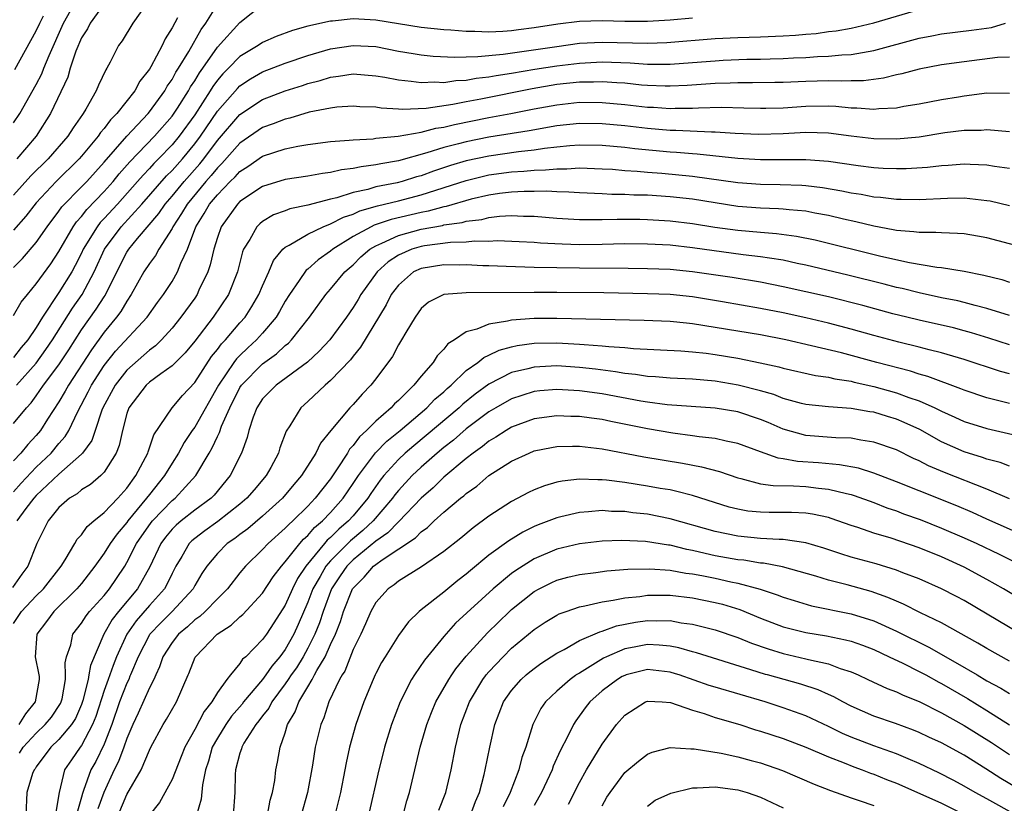
# Model space of a CAD drawing. Units: inches. Extents: x 2511000 to 2514000, y 1524000 to 1527000.
# Drawn here: x 2511756 to 2511843, y 1524162 to 1524231 of the extents above; entities that cross this region are included whole.
import ezdxf

# ---------------------------------------------------------------- set-up
doc = ezdxf.new("R2010")
doc.units = ezdxf.units.IN
doc.header["$MEASUREMENT"] = 0
doc.layers.add('LD25111524_2ft', color=123, linetype='Continuous')

msp = doc.modelspace()

# ---------------------------------------------------------------- linework, layer by layer
at = {"layer": 'LD25111524_2ft'}
for points, elevation in [([(2511755, 1524222.192), (2511755.537, 1524223), (2511757, 1524225.575), (2511757.495, 1524226.505), (2511757.673, 1524227), (2511758.126, 1524228.126), (2511759.42, 1524231), (2511760.696, 1524233.304)], 7214), ([(2511766.981, 1524233.019), (2511765.542, 1524231), (2511764.581, 1524229.419), (2511764.268, 1524229), (2511763.526, 1524227.526), (2511763.241, 1524227), (2511763.136, 1524226.864), (2511762.504, 1524225.496), (2511762.302, 1524225), (2511761.39, 1524223.39), (2511761.146, 1524223), (2511761.077, 1524222.923), (2511760.255, 1524221.745), (2511759.79, 1524221), (2511758.05, 1524219), (2511756.52, 1524217.48), (2511755, 1524215.798)], 7218), ([(2511755, 1524209.387), (2511755.796, 1524210.204), (2511757, 1524211.611), (2511757.952, 1524213), (2511759, 1524214.372), (2511759.253, 1524214.747), (2511761, 1524216.513), (2511761.46, 1524217), (2511763, 1524218.714), (2511764.995, 1524221.005), (2511766.88, 1524223), (2511767, 1524223.146), (2511768.353, 1524225), (2511768.581, 1524225.419), (2511769, 1524226.006), (2511769.345, 1524226.655), (2511769.578, 1524227), (2511770.477, 1524228.477), (2511771.565, 1524230.436), (2511771.996, 1524231), (2511773, 1524232.641)], 7222), ([(2511755, 1524205.151), (2511755.679, 1524206.321), (2511756.216, 1524207), (2511757, 1524207.937), (2511758.275, 1524209.725), (2511759, 1524210.816), (2511760.275, 1524213), (2511760.567, 1524213.433), (2511761, 1524213.892), (2511761.478, 1524214.522), (2511763, 1524216.113), (2511763.789, 1524217), (2511764.329, 1524217.671), (2511765.261, 1524218.739), (2511767.46, 1524221), (2511769, 1524222.763), (2511769.488, 1524223.488), (2511770.447, 1524225), (2511770.639, 1524225.361), (2511771, 1524225.896), (2511771.41, 1524226.59), (2511771.713, 1524227), (2511773, 1524228.859), (2511775, 1524231.033), (2511777, 1524232.637)], 7224), ([(2511763, 1524232.695), (2511761.768, 1524231), (2511761.52, 1524230.48), (2511761, 1524229.687), (2511760.498, 1524228.498), (2511760.005, 1524227), (2511759.779, 1524226.221), (2511758.271, 1524223), (2511756.995, 1524221), (2511755.284, 1524219)], 7216), ([(2511755.257, 1524199), (2511757, 1524200.95), (2511757.859, 1524202.141), (2511758.447, 1524203), (2511760.2, 1524205.799), (2511761.066, 1524207), (2511762.131, 1524209), (2511763.034, 1524211), (2511764.512, 1524213), (2511766.33, 1524215), (2511768.509, 1524217.491), (2511769, 1524217.97), (2511769.915, 1524219), (2511771, 1524220.326), (2511771.506, 1524221), (2511773, 1524223.197), (2511774.779, 1524225.221), (2511775, 1524225.438), (2511775.943, 1524226.057), (2511777, 1524226.678), (2511779, 1524227.452), (2511781, 1524228.128), (2511783, 1524228.708), (2511785, 1524229.017), (2511787, 1524228.911), (2511789, 1524228.525), (2511790.298, 1524228.298), (2511791, 1524228.192), (2511792.081, 1524228.081), (2511793.982, 1524227.983), (2511795, 1524228.016), (2511796.028, 1524228.028), (2511798.245, 1524228.245), (2511803, 1524228.938), (2511805, 1524229.204), (2511807, 1524229.319), (2511811, 1524229.232), (2511812.716, 1524229.284), (2511817, 1524229.617), (2511819, 1524229.715), (2511821, 1524229.768), (2511823, 1524229.852), (2511824.083, 1524229.917), (2511825, 1524230.015), (2511825.919, 1524230.081), (2511827, 1524230.243), (2511827.688, 1524230.312), (2511829, 1524230.55), (2511831, 1524231.007), (2511835, 1524232.179)], 7228), ([(2511769.468, 1524231.468), (2511769, 1524230.559), (2511768.399, 1524229.601), (2511768.12, 1524229), (2511767.129, 1524227.129), (2511767, 1524226.914), (2511766.153, 1524225.847), (2511765.705, 1524225), (2511764.124, 1524223), (2511763.556, 1524222.444), (2511763, 1524221.688), (2511762.676, 1524221.324), (2511762.472, 1524221), (2511761, 1524219.23), (2511760.799, 1524219), (2511758.755, 1524217), (2511757, 1524215.097), (2511756.082, 1524213.918), (2511755, 1524212.697)], 7220), ([(2511815, 1524231.422), (2511813, 1524231.246), (2511811, 1524231.125), (2511809, 1524231.125), (2511807, 1524231.178), (2511805, 1524231.123), (2511803.1, 1524230.9), (2511801, 1524230.571), (2511799.601, 1524230.399), (2511799, 1524230.307), (2511798.235, 1524230.235), (2511797, 1524230.191), (2511795.744, 1524230.256), (2511795, 1524230.247), (2511793.637, 1524230.363), (2511793, 1524230.397), (2511791, 1524230.604), (2511787, 1524231.244), (2511785, 1524231.359), (2511783.172, 1524231.172), (2511783, 1524231.173), (2511781, 1524230.725), (2511779.649, 1524230.351), (2511778.202, 1524229.798), (2511777, 1524229.268), (2511776.598, 1524229), (2511775, 1524228.049), (2511773.988, 1524227), (2511773.49, 1524226.51), (2511773, 1524225.934), (2511772.603, 1524225.397), (2511772.368, 1524225), (2511771, 1524222.898), (2511769.631, 1524221), (2511769, 1524220.232), (2511767.814, 1524219), (2511767.402, 1524218.598), (2511767, 1524218.144), (2511766.432, 1524217.568), (2511765.953, 1524217), (2511764.177, 1524215), (2511763, 1524213.721), (2511762.644, 1524213.357), (2511762.373, 1524213), (2511761.15, 1524211), (2511761, 1524210.671), (2511760.443, 1524209.557), (2511760.131, 1524209), (2511759, 1524207.173), (2511757.552, 1524205), (2511757, 1524204.087), (2511756.256, 1524203), (2511755.678, 1524202.322), (2511755, 1524201.435)], 7226), ([(2511755, 1524195.616), (2511756.126, 1524197), (2511756.552, 1524197.447), (2511757, 1524198.045), (2511757.654, 1524199), (2511759, 1524200.794), (2511759.882, 1524202.117), (2511761, 1524203.878), (2511762.299, 1524205.701), (2511763, 1524206.811), (2511763.082, 1524206.919), (2511764.403, 1524209.597), (2511765, 1524210.74), (2511765.17, 1524211), (2511765.954, 1524211.954), (2511767.832, 1524214.169), (2511768.387, 1524215), (2511769, 1524215.706), (2511770.068, 1524217), (2511771.449, 1524218.551), (2511771.806, 1524219), (2511773, 1524220.605), (2511775, 1524222.906), (2511777, 1524224.228), (2511779, 1524225.011), (2511780.511, 1524225.489), (2511781, 1524225.658), (2511782.074, 1524225.926), (2511783, 1524226.219), (2511783.706, 1524226.294), (2511785, 1524226.502), (2511787, 1524226.345), (2511787.787, 1524226.213), (2511789, 1524225.967), (2511790.135, 1524225.865), (2511791, 1524225.734), (2511792.207, 1524225.794), (2511793, 1524225.755), (2511794.081, 1524225.919), (2511795, 1524225.947), (2511795.88, 1524226.12), (2511797, 1524226.231), (2511797.638, 1524226.362), (2511799, 1524226.572), (2511801.066, 1524226.934), (2511803, 1524227.228), (2511805, 1524227.462), (2511807, 1524227.558), (2511809.471, 1524227.471), (2511811, 1524227.365), (2511811.376, 1524227.376), (2511813, 1524227.366), (2511815, 1524227.501), (2511817, 1524227.666), (2511817.704, 1524227.704), (2511819.791, 1524227.791), (2511821, 1524227.802), (2511821.834, 1524227.834), (2511823, 1524227.853), (2511823.911, 1524227.911), (2511825, 1524227.956), (2511826.033, 1524228.033), (2511827, 1524228.066), (2511828.186, 1524228.186), (2511829, 1524228.217), (2511830.494, 1524228.494), (2511831, 1524228.558), (2511835, 1524229.665), (2511836.13, 1524229.87), (2511837, 1524230.051), (2511839.647, 1524230.353), (2511841.403, 1524230.597), (2511842.634, 1524231)], 7230), ([(2511755.1, 1524226.9), (2511757, 1524230.294), (2511757.311, 1524231), (2511757.646, 1524231.646)], 7212), ([(2511843, 1524227.994), (2511841.942, 1524227.942), (2511839, 1524227.574), (2511837, 1524227.294), (2511835, 1524226.923), (2511833.489, 1524226.511), (2511833, 1524226.415), (2511831.87, 1524226.13), (2511830.103, 1524225.897), (2511829, 1524225.879), (2511828.153, 1524225.847), (2511827, 1524225.887), (2511825, 1524225.841), (2511823, 1524225.74), (2511822.272, 1524225.728), (2511820.298, 1524225.702), (2511819, 1524225.725), (2511818.311, 1524225.689), (2511817, 1524225.662), (2511814.517, 1524225.483), (2511813, 1524225.415), (2511812.582, 1524225.418), (2511811, 1524225.479), (2511810.485, 1524225.515), (2511809, 1524225.669), (2511808.299, 1524225.701), (2511807, 1524225.806), (2511806.229, 1524225.771), (2511805, 1524225.762), (2511803, 1524225.553), (2511800.81, 1524225.19), (2511796.269, 1524224.269), (2511795, 1524224.04), (2511793.796, 1524223.796), (2511791.452, 1524223.452), (2511789.361, 1524223.361), (2511789, 1524223.393), (2511787.472, 1524223.472), (2511787, 1524223.554), (2511785.605, 1524223.605), (2511785, 1524223.656), (2511783.548, 1524223.548), (2511783, 1524223.485), (2511781.106, 1524223.106), (2511779.402, 1524222.598), (2511779, 1524222.516), (2511777.919, 1524222.081), (2511777, 1524221.759), (2511775, 1524220.387), (2511773.407, 1524218.593), (2511773, 1524218.205), (2511772.466, 1524217.534), (2511771.99, 1524217), (2511770.324, 1524215), (2511769.846, 1524214.154), (2511769.068, 1524213), (2511769, 1524212.855), (2511767.828, 1524211), (2511767.538, 1524210.462), (2511767, 1524209.745), (2511766.518, 1524209), (2511765.397, 1524207), (2511765, 1524206.426), (2511764.484, 1524205.516), (2511764.092, 1524205), (2511763, 1524203.689), (2511761.879, 1524202.122), (2511759.841, 1524199), (2511759.546, 1524198.454), (2511759, 1524197.526), (2511757.999, 1524195.999), (2511757.37, 1524195), (2511757, 1524194.555), (2511756.241, 1524193.759), (2511755.634, 1524193), (2511755, 1524192.317)], 7232), ([(2511755, 1524189.563), (2511755.668, 1524190.332), (2511757, 1524191.747), (2511758.312, 1524193), (2511759, 1524193.831), (2511759.552, 1524194.448), (2511759.87, 1524195), (2511760.68, 1524196.68), (2511761.593, 1524198.407), (2511761.887, 1524199), (2511763, 1524200.723), (2511764.004, 1524201.996), (2511766.803, 1524205), (2511767.71, 1524206.29), (2511768.239, 1524207), (2511769, 1524208.169), (2511769.488, 1524209), (2511769.783, 1524209.783), (2511770.353, 1524211), (2511771.109, 1524213), (2511771.848, 1524214.152), (2511772.319, 1524215), (2511773, 1524215.823), (2511774.143, 1524217), (2511774.582, 1524217.419), (2511775, 1524217.888), (2511775.691, 1524218.309), (2511777, 1524219.22), (2511779, 1524219.883), (2511780.126, 1524220.126), (2511781, 1524220.271), (2511783, 1524220.529), (2511784.646, 1524220.645), (2511785, 1524220.69), (2511786.777, 1524220.776), (2511787, 1524220.809), (2511788.993, 1524220.993), (2511791, 1524221.356), (2511792.296, 1524221.704), (2511793, 1524221.803), (2511793.956, 1524222.045), (2511797, 1524222.643), (2511798.944, 1524223), (2511801, 1524223.408), (2511803, 1524223.777), (2511805, 1524223.99), (2511807, 1524223.989), (2511809, 1524223.807), (2511811, 1524223.572), (2511811.551, 1524223.551), (2511813, 1524223.447), (2511813.469, 1524223.468), (2511815, 1524223.472), (2511815.507, 1524223.507), (2511817.553, 1524223.553), (2511819.516, 1524223.516), (2511821, 1524223.462), (2511821.469, 1524223.469), (2511823, 1524223.516), (2511825, 1524223.661), (2511827, 1524223.671), (2511827.648, 1524223.648), (2511829, 1524223.506), (2511829.515, 1524223.515), (2511831, 1524223.387), (2511831.448, 1524223.448), (2511833, 1524223.518), (2511833.648, 1524223.648), (2511835, 1524223.863), (2511837, 1524224.239), (2511838.489, 1524224.489), (2511839, 1524224.57), (2511841, 1524224.826), (2511843, 1524224.803)], 7234), ([(2511843, 1524221.392), (2511841, 1524221.551), (2511840.487, 1524221.513), (2511839, 1524221.499), (2511837.284, 1524221.284), (2511835, 1524220.92), (2511833, 1524220.734), (2511831, 1524220.762), (2511829, 1524220.997), (2511827, 1524221.262), (2511825, 1524221.315), (2511823, 1524221.193), (2511820.852, 1524221.148), (2511818.757, 1524221.243), (2511817, 1524221.353), (2511816.655, 1524221.345), (2511813.501, 1524221.501), (2511813, 1524221.5), (2511811, 1524221.677), (2511809, 1524221.917), (2511807, 1524222.102), (2511805, 1524222.118), (2511803, 1524221.908), (2511800.54, 1524221.461), (2511797, 1524220.904), (2511795, 1524220.513), (2511794.317, 1524220.317), (2511793, 1524219.991), (2511791.514, 1524219.514), (2511789, 1524218.826), (2511787.439, 1524218.561), (2511787, 1524218.456), (2511785.698, 1524218.302), (2511785, 1524218.129), (2511783.979, 1524218.021), (2511783, 1524217.777), (2511782.297, 1524217.702), (2511781, 1524217.47), (2511779, 1524217.162), (2511777, 1524216.56), (2511775, 1524215.235), (2511774.772, 1524215), (2511773.338, 1524213), (2511773, 1524212.056), (2511772.679, 1524211), (2511772.378, 1524209.622), (2511772.163, 1524209), (2511771.379, 1524207.379), (2511771.213, 1524207), (2511771, 1524206.69), (2511769.784, 1524205), (2511769, 1524204.037), (2511768.057, 1524203), (2511767.526, 1524202.474), (2511767, 1524202.103), (2511765, 1524200.322), (2511763.973, 1524199), (2511762.881, 1524197), (2511762.796, 1524196.797), (2511762.192, 1524195), (2511761.904, 1524194.096), (2511761.094, 1524193), (2511761, 1524192.902), (2511759, 1524191.142), (2511757, 1524189.25), (2511756.773, 1524189), (2511756.083, 1524188.083), (2511755.297, 1524187)], 7236), ([(2511843, 1524218.156), (2511841.678, 1524218.322), (2511841, 1524218.441), (2511839.507, 1524218.493), (2511839, 1524218.53), (2511837.589, 1524218.411), (2511837, 1524218.385), (2511835.762, 1524218.238), (2511833.876, 1524218.124), (2511833, 1524218.113), (2511831.843, 1524218.157), (2511831, 1524218.216), (2511829.623, 1524218.377), (2511827, 1524218.75), (2511825, 1524218.901), (2511821, 1524218.902), (2511819, 1524219.028), (2511815.409, 1524219.408), (2511815, 1524219.426), (2511813.558, 1524219.558), (2511813, 1524219.587), (2511809.886, 1524219.886), (2511809, 1524219.995), (2511807, 1524220.167), (2511805, 1524220.193), (2511804.141, 1524220.141), (2511803, 1524220.028), (2511801.912, 1524219.912), (2511801, 1524219.767), (2511799.618, 1524219.618), (2511797, 1524219.243), (2511795, 1524218.808), (2511793.597, 1524218.403), (2511792.089, 1524217.911), (2511791, 1524217.507), (2511790.599, 1524217.401), (2511789.318, 1524217), (2511788.89, 1524216.89), (2511787, 1524216.51), (2511786.299, 1524216.299), (2511785, 1524216.025), (2511783.546, 1524215.546), (2511783, 1524215.427), (2511781, 1524214.905), (2511779.42, 1524214.58), (2511779, 1524214.409), (2511777.959, 1524214.041), (2511777, 1524213.457), (2511776.747, 1524213.253), (2511776.493, 1524213), (2511775.866, 1524211.866), (2511775.319, 1524211), (2511775.221, 1524210.779), (2511774.769, 1524209), (2511773.986, 1524207), (2511772.642, 1524205), (2511771, 1524202.89), (2511770.149, 1524201.851), (2511769, 1524200.7), (2511768.01, 1524200.01), (2511767, 1524199.265), (2511766.707, 1524199), (2511765.176, 1524197), (2511765, 1524196.483), (2511764.613, 1524195), (2511764.335, 1524193.665), (2511764.068, 1524193), (2511763, 1524191.306), (2511762.712, 1524191), (2511761.781, 1524190.219), (2511761, 1524189.737), (2511760.606, 1524189.394), (2511759.942, 1524189), (2511759, 1524188.173), (2511758.046, 1524187), (2511757.059, 1524185), (2511756.266, 1524183), (2511755.717, 1524182.283), (2511754.893, 1524181.107)], 7238), ([(2511755, 1524177.927), (2511755.705, 1524179), (2511757, 1524180.367), (2511757.636, 1524181), (2511759.197, 1524183), (2511759.562, 1524183.562), (2511760.415, 1524185), (2511760.621, 1524185.379), (2511761, 1524185.78), (2511761.494, 1524186.507), (2511762.084, 1524187), (2511763, 1524187.729), (2511764.201, 1524189), (2511765, 1524189.885), (2511765.813, 1524191), (2511766.861, 1524193), (2511766.887, 1524193.112), (2511767.388, 1524194.612), (2511769.018, 1524197), (2511769.923, 1524198.077), (2511771, 1524199.224), (2511772.484, 1524201.516), (2511773, 1524202.134), (2511773.362, 1524202.638), (2511773.723, 1524203), (2511775, 1524204.496), (2511775.448, 1524205), (2511776.057, 1524205.943), (2511776.678, 1524207), (2511777, 1524207.788), (2511777.549, 1524209), (2511777.974, 1524210.026), (2511778.802, 1524211), (2511779, 1524211.182), (2511779.359, 1524211.359), (2511781, 1524212.348), (2511782.357, 1524213), (2511783, 1524213.242), (2511784.153, 1524213.846), (2511785, 1524214.117), (2511785.597, 1524214.403), (2511787.143, 1524214.858), (2511789, 1524215.292), (2511791, 1524215.813), (2511795, 1524217.093), (2511796.522, 1524217.478), (2511797, 1524217.58), (2511799, 1524217.855), (2511800.097, 1524217.903), (2511801, 1524218.002), (2511801.987, 1524218.013), (2511803, 1524218.126), (2511803.885, 1524218.115), (2511805, 1524218.188), (2511807, 1524218.122), (2511807.93, 1524218.07), (2511809, 1524217.98), (2511810.087, 1524217.913), (2511811, 1524217.819), (2511812.271, 1524217.729), (2511815, 1524217.461), (2511819, 1524216.902), (2511821, 1524216.753), (2511822.727, 1524216.727), (2511824.66, 1524216.66), (2511825, 1524216.635), (2511826.467, 1524216.467), (2511828.183, 1524216.183), (2511829, 1524216.001), (2511829.878, 1524215.878), (2511831, 1524215.648), (2511831.604, 1524215.605), (2511833, 1524215.426), (2511833.432, 1524215.432), (2511835, 1524215.396), (2511837.526, 1524215.526), (2511839, 1524215.542), (2511839.504, 1524215.504), (2511841, 1524215.327), (2511841.278, 1524215.277), (2511843, 1524214.873)], 7240), ([(2511845, 1524210.967), (2511841, 1524212.021), (2511840.175, 1524212.175), (2511839, 1524212.358), (2511838.412, 1524212.412), (2511837, 1524212.448), (2511836.49, 1524212.489), (2511835, 1524212.476), (2511834.55, 1524212.55), (2511833, 1524212.665), (2511832.729, 1524212.729), (2511831, 1524213.036), (2511829.431, 1524213.431), (2511828.333, 1524213.667), (2511827, 1524213.998), (2511825.793, 1524214.207), (2511825, 1524214.372), (2511823.513, 1524214.487), (2511823, 1524214.553), (2511822.584, 1524214.584), (2511821, 1524214.631), (2511819, 1524214.791), (2511815, 1524215.42), (2511813, 1524215.644), (2511811, 1524215.772), (2511809.799, 1524215.799), (2511809, 1524215.849), (2511807.857, 1524215.857), (2511807, 1524215.908), (2511805, 1524215.987), (2511804.05, 1524216.05), (2511803, 1524216.066), (2511802.127, 1524216.127), (2511801, 1524216.112), (2511800.12, 1524216.12), (2511799, 1524216.063), (2511797.933, 1524215.933), (2511797, 1524215.792), (2511795.418, 1524215.418), (2511793.213, 1524214.787), (2511793, 1524214.759), (2511791.629, 1524214.371), (2511791, 1524214.26), (2511788.359, 1524213.641), (2511786.866, 1524213.134), (2511786.585, 1524213), (2511785, 1524212.122), (2511783.2, 1524211), (2511783, 1524210.827), (2511781.915, 1524210.085), (2511781, 1524209.257), (2511780.852, 1524209.148), (2511780.235, 1524208.236), (2511779.368, 1524207), (2511779, 1524206.412), (2511778.498, 1524205.502), (2511778.194, 1524205), (2511777, 1524203.593), (2511776.475, 1524203), (2511775.703, 1524202.298), (2511775, 1524201.628), (2511774.686, 1524201.314), (2511774.461, 1524201), (2511773.098, 1524199), (2511771, 1524195.287), (2511770.789, 1524195), (2511770.065, 1524193.935), (2511769.566, 1524193), (2511769, 1524192.104), (2511768.345, 1524191), (2511767, 1524189.342), (2511766.743, 1524189), (2511765.104, 1524187), (2511765, 1524186.849), (2511764.135, 1524185.865), (2511763.523, 1524185), (2511763, 1524184.138), (2511762.19, 1524183), (2511761, 1524181.482), (2511760.599, 1524181), (2511758.545, 1524179), (2511757.901, 1524178.099), (2511757.051, 1524177), (2511756.896, 1524175), (2511757.227, 1524173.384), (2511757.254, 1524173.254), (2511757.264, 1524173), (2511756.916, 1524171), (2511756.058, 1524169.942), (2511755.453, 1524169)], 7242), ([(2511755.52, 1524166.48), (2511755.842, 1524167), (2511757, 1524168.242), (2511757.79, 1524169), (2511758.333, 1524169.667), (2511759.141, 1524170.859), (2511759.204, 1524171), (2511759.275, 1524171.275), (2511759.592, 1524173), (2511759.579, 1524173.384), (2511759.542, 1524174.458), (2511759.681, 1524175), (2511760.048, 1524176.048), (2511760.242, 1524177), (2511761, 1524177.95), (2511761.396, 1524178.604), (2511761.711, 1524179), (2511763, 1524180.411), (2511763.484, 1524181), (2511764.098, 1524181.902), (2511764.813, 1524183), (2511765, 1524183.311), (2511765.852, 1524185), (2511767.143, 1524186.857), (2511767.262, 1524187), (2511769, 1524188.791), (2511769.268, 1524189), (2511771.088, 1524191), (2511772.267, 1524193), (2511772.55, 1524193.45), (2511773, 1524194.458), (2511773.19, 1524194.81), (2511773.366, 1524195.366), (2511774.091, 1524197), (2511775, 1524198.796), (2511775.134, 1524199), (2511777, 1524200.879), (2511778.227, 1524201.773), (2511779, 1524202.509), (2511779.28, 1524202.72), (2511779.56, 1524203), (2511781.148, 1524205), (2511782.578, 1524207), (2511783, 1524207.476), (2511784.279, 1524209), (2511784.655, 1524209.345), (2511785, 1524209.627), (2511785.673, 1524210.327), (2511786.477, 1524211), (2511787, 1524211.321), (2511787.531, 1524211.531), (2511789, 1524212.235), (2511791, 1524212.778), (2511792.881, 1524213.119), (2511793, 1524213.152), (2511794.629, 1524213.371), (2511795, 1524213.481), (2511796.362, 1524213.638), (2511797, 1524213.807), (2511797.93, 1524213.93), (2511799, 1524213.988), (2511800.062, 1524213.938), (2511801, 1524213.928), (2511803, 1524213.765), (2511805, 1524213.642), (2511805.622, 1524213.622), (2511807, 1524213.628), (2511808.329, 1524213.671), (2511810.346, 1524213.654), (2511811, 1524213.639), (2511813, 1524213.513), (2511815, 1524213.281), (2511816.971, 1524212.971), (2511819, 1524212.694), (2511821, 1524212.516), (2511822.413, 1524212.413), (2511824.174, 1524212.174), (2511825.83, 1524211.83), (2511831.613, 1524210.387), (2511834.174, 1524209.826), (2511836.566, 1524209.434), (2511837, 1524209.401), (2511839, 1524209.074), (2511840.725, 1524208.725), (2511842.32, 1524208.32), (2511843, 1524208.102)], 7244), ([(2511843, 1524205.146), (2511841, 1524205.772), (2511839.976, 1524206.024), (2511839, 1524206.3), (2511838.435, 1524206.435), (2511837, 1524206.717), (2511835, 1524207.144), (2511833.524, 1524207.524), (2511833, 1524207.633), (2511831.922, 1524207.922), (2511828.714, 1524208.714), (2511825, 1524209.604), (2511824.245, 1524209.755), (2511823, 1524210.032), (2511821.794, 1524210.206), (2511821, 1524210.351), (2511819.474, 1524210.526), (2511815, 1524211.146), (2511813, 1524211.354), (2511811, 1524211.46), (2511809, 1524211.477), (2511807, 1524211.426), (2511805, 1524211.411), (2511803.458, 1524211.458), (2511801.55, 1524211.55), (2511801, 1524211.596), (2511799.666, 1524211.666), (2511797.74, 1524211.74), (2511797, 1524211.703), (2511795.713, 1524211.713), (2511795, 1524211.629), (2511793.601, 1524211.601), (2511791.299, 1524211.299), (2511791, 1524211.244), (2511790.198, 1524211), (2511789, 1524210.479), (2511788.105, 1524209.896), (2511787.136, 1524209), (2511785.691, 1524207), (2511785.439, 1524206.561), (2511785, 1524205.852), (2511784.405, 1524205), (2511782.954, 1524203), (2511782.009, 1524201.99), (2511780.958, 1524201.043), (2511778.19, 1524199), (2511777, 1524197.79), (2511776.481, 1524197), (2511776.165, 1524196.165), (2511775.788, 1524195), (2511775.634, 1524194.366), (2511775.142, 1524193), (2511774.148, 1524191), (2511772.719, 1524189.28), (2511772.448, 1524189), (2511771, 1524187.941), (2511769.798, 1524187), (2511769.362, 1524186.638), (2511769, 1524186.266), (2511768.426, 1524185.574), (2511768.007, 1524185), (2511767.046, 1524182.953), (2511765.958, 1524181), (2511764.271, 1524179), (2511763.705, 1524178.295), (2511762.962, 1524177), (2511761.786, 1524174.214), (2511761.648, 1524173.384), (2511761.584, 1524173), (2511761.129, 1524171.128), (2511761, 1524170.768), (2511760.454, 1524169.546), (2511760.108, 1524169), (2511759, 1524167.676), (2511758.294, 1524167), (2511757, 1524165.261), (2511756.9, 1524165.1), (2511756.811, 1524165), (2511756.669, 1524164.669), (2511756.181, 1524163), (2511756.072, 1524161)], 7246), ([(2511843, 1524202.573), (2511841.16, 1524203.16), (2511839.629, 1524203.629), (2511839, 1524203.803), (2511838.049, 1524204.049), (2511835, 1524204.731), (2511833.912, 1524205), (2511832.689, 1524205.311), (2511830.039, 1524206.039), (2511827, 1524206.791), (2511823, 1524207.7), (2511821, 1524208.092), (2511818.502, 1524208.502), (2511815, 1524209.025), (2511813, 1524209.208), (2511811, 1524209.281), (2511809.308, 1524209.308), (2511805, 1524209.331), (2511801, 1524209.398), (2511798.521, 1524209.479), (2511797, 1524209.549), (2511796.447, 1524209.553), (2511795, 1524209.627), (2511794.387, 1524209.613), (2511793, 1524209.641), (2511791, 1524209.32), (2511790.343, 1524209), (2511789, 1524207.837), (2511788.372, 1524207), (2511787.915, 1524206.085), (2511785.659, 1524202.341), (2511785, 1524201.55), (2511784.763, 1524201.237), (2511783, 1524199.402), (2511782.524, 1524199), (2511781, 1524197.546), (2511780.385, 1524197), (2511779.398, 1524195.398), (2511779.083, 1524194.917), (2511778.531, 1524193.469), (2511778.399, 1524193), (2511777.72, 1524191.72), (2511777.32, 1524191), (2511776.246, 1524189.755), (2511775.618, 1524189), (2511775, 1524188.474), (2511773.053, 1524186.947), (2511771.886, 1524186.114), (2511771, 1524185.448), (2511770.755, 1524185.245), (2511770.517, 1524185), (2511769.865, 1524183.865), (2511769.34, 1524183), (2511769, 1524182.358), (2511768.568, 1524181.432), (2511768.325, 1524181), (2511767, 1524179.521), (2511765.823, 1524178.177), (2511764.996, 1524177.004), (2511764.094, 1524175), (2511763.781, 1524174.219), (2511763.494, 1524173.384), (2511763.362, 1524173), (2511763, 1524172.006), (2511762.27, 1524169.73), (2511761.982, 1524169), (2511761, 1524167.15), (2511760.879, 1524167), (2511760.101, 1524165.899), (2511759.501, 1524165), (2511759.01, 1524162.99), (2511758.725, 1524161.275)], 7248), ([(2511843, 1524199.988), (2511842.208, 1524200.208), (2511839, 1524201.251), (2511837, 1524201.845), (2511835.889, 1524202.111), (2511835, 1524202.354), (2511833.21, 1524202.79), (2511831, 1524203.391), (2511829, 1524203.956), (2511827, 1524204.476), (2511825, 1524204.954), (2511823, 1524205.394), (2511821, 1524205.782), (2511817.636, 1524206.364), (2511815, 1524206.801), (2511813, 1524207.007), (2511811, 1524207.073), (2511807.15, 1524207.15), (2511803, 1524207.189), (2511801, 1524207.19), (2511795, 1524207.145), (2511793, 1524207.016), (2511791.656, 1524206.344), (2511791, 1524205.774), (2511790.467, 1524205), (2511789.644, 1524203.644), (2511789.272, 1524203), (2511789, 1524202.572), (2511788.467, 1524201.533), (2511787, 1524199.546), (2511786.577, 1524199), (2511785.797, 1524198.203), (2511785, 1524197.298), (2511784.713, 1524197), (2511783.014, 1524194.986), (2511782.122, 1524193.878), (2511781.716, 1524193), (2511780.445, 1524191), (2511779.77, 1524190.23), (2511778.757, 1524189), (2511777, 1524187.42), (2511775.69, 1524186.31), (2511775, 1524185.812), (2511774.544, 1524185.456), (2511773.866, 1524185), (2511773, 1524184.134), (2511772.062, 1524183), (2511771.638, 1524182.362), (2511771, 1524181.282), (2511770.853, 1524181), (2511768.999, 1524179), (2511767.998, 1524178.002), (2511767.043, 1524177), (2511767, 1524176.932), (2511766.01, 1524175), (2511765.32, 1524173.384), (2511765.272, 1524173.272), (2511765.169, 1524173), (2511765, 1524172.655), (2511764.353, 1524171), (2511763.671, 1524169), (2511763, 1524167.285), (2511762.253, 1524165.747), (2511761.825, 1524165), (2511761.183, 1524163.183), (2511761.078, 1524162.922), (2511761, 1524162.583), (2511760.645, 1524161.355)], 7250), ([(2511843, 1524197.371), (2511841, 1524197.884), (2511839, 1524198.544), (2511838.684, 1524198.684), (2511835.771, 1524199.772), (2511835, 1524199.981), (2511834.234, 1524200.234), (2511831.285, 1524201), (2511828.152, 1524201.848), (2511825.515, 1524202.485), (2511823.221, 1524203), (2511821, 1524203.436), (2511815, 1524204.419), (2511814.463, 1524204.464), (2511813, 1524204.624), (2511810.711, 1524204.711), (2511803, 1524204.891), (2511801, 1524204.887), (2511799, 1524204.745), (2511798.645, 1524204.645), (2511797, 1524204.401), (2511795.939, 1524203.939), (2511795, 1524203.696), (2511793.949, 1524203), (2511793.365, 1524202.634), (2511793, 1524202.164), (2511792.418, 1524201.582), (2511792.06, 1524201), (2511791, 1524199.787), (2511790.372, 1524199), (2511789, 1524197.655), (2511788.66, 1524197.34), (2511788.368, 1524197), (2511787, 1524195.811), (2511786.19, 1524195), (2511785.562, 1524194.439), (2511785, 1524193.662), (2511784.674, 1524193.326), (2511784.495, 1524193), (2511783.592, 1524191.592), (2511783, 1524190.723), (2511781.651, 1524189), (2511781, 1524188.312), (2511779.66, 1524187), (2511779.304, 1524186.696), (2511779, 1524186.348), (2511777.477, 1524185), (2511777, 1524184.469), (2511775.49, 1524183), (2511775, 1524182.419), (2511773.885, 1524181), (2511773, 1524180.127), (2511771.92, 1524179), (2511771.446, 1524178.554), (2511771, 1524178.246), (2511770.356, 1524177.645), (2511769.578, 1524177), (2511769, 1524176.266), (2511768.198, 1524175), (2511767.904, 1524174.096), (2511767.566, 1524173.384), (2511767.385, 1524173), (2511767, 1524172.247), (2511765.996, 1524170.004), (2511765.523, 1524169), (2511765, 1524167.777), (2511764.739, 1524167), (2511764.272, 1524165.728), (2511763.894, 1524165), (2511762.968, 1524163), (2511762.441, 1524161.559)], 7252), ([(2511764.227, 1524161), (2511765, 1524162.819), (2511766.259, 1524165), (2511767, 1524166.731), (2511767.135, 1524167), (2511768.215, 1524169), (2511768.518, 1524169.482), (2511769.386, 1524171), (2511770.437, 1524173.384), (2511770.492, 1524173.509), (2511771.046, 1524174.954), (2511771.075, 1524175), (2511772.991, 1524177), (2511774.227, 1524177.773), (2511775, 1524178.517), (2511775.263, 1524178.737), (2511777, 1524180.611), (2511777.94, 1524182.061), (2511778.661, 1524183), (2511779, 1524183.373), (2511780.275, 1524185), (2511780.613, 1524185.386), (2511781, 1524185.718), (2511781.59, 1524186.409), (2511782.297, 1524187), (2511783, 1524187.74), (2511784.108, 1524189), (2511785, 1524190.294), (2511785.465, 1524191), (2511786.977, 1524193.023), (2511787.964, 1524194.035), (2511789.16, 1524195), (2511791.519, 1524197), (2511792.23, 1524197.77), (2511793, 1524198.413), (2511793.298, 1524198.702), (2511793.661, 1524199), (2511795, 1524200.282), (2511796.017, 1524201), (2511796.551, 1524201.449), (2511797, 1524201.635), (2511797.91, 1524202.09), (2511799, 1524202.381), (2511799.501, 1524202.499), (2511801, 1524202.699), (2511803, 1524202.727), (2511805, 1524202.623), (2511805.423, 1524202.577), (2511807, 1524202.482), (2511807.597, 1524202.403), (2511809, 1524202.313), (2511809.77, 1524202.23), (2511813.966, 1524202.034), (2511815, 1524201.948), (2511816.187, 1524201.813), (2511817, 1524201.699), (2511819, 1524201.37), (2511820.974, 1524200.974), (2511822.613, 1524200.612), (2511823, 1524200.494), (2511825.853, 1524199.854), (2511827, 1524199.698), (2511827.559, 1524199.559), (2511829, 1524199.34), (2511829.268, 1524199.268), (2511831, 1524198.881), (2511833, 1524198.318), (2511834.088, 1524197.912), (2511835, 1524197.609), (2511836.393, 1524197), (2511837, 1524196.698), (2511838.18, 1524196.18), (2511839, 1524195.792), (2511841, 1524195.156), (2511845.978, 1524194.022)], 7254), ([(2511843, 1524191.843), (2511842.159, 1524192.159), (2511841, 1524192.446), (2511840.6, 1524192.6), (2511839, 1524193.096), (2511837, 1524193.989), (2511835.064, 1524195.064), (2511833.697, 1524195.697), (2511833, 1524195.987), (2511832.216, 1524196.216), (2511831, 1524196.597), (2511830.643, 1524196.643), (2511829, 1524196.948), (2511827, 1524197.089), (2511825, 1524197.29), (2511824.621, 1524197.38), (2511823, 1524197.822), (2511822.165, 1524198.165), (2511821, 1524198.492), (2511819.01, 1524199.009), (2511817, 1524199.343), (2511815, 1524199.522), (2511813, 1524199.616), (2511811.727, 1524199.727), (2511811, 1524199.761), (2511809.939, 1524199.94), (2511809, 1524200.033), (2511808.185, 1524200.185), (2511806.414, 1524200.414), (2511805, 1524200.565), (2511803, 1524200.691), (2511801, 1524200.601), (2511800.445, 1524200.445), (2511799, 1524200.107), (2511797, 1524199.079), (2511795.795, 1524198.205), (2511794.684, 1524197.317), (2511794.357, 1524197), (2511791.463, 1524194.537), (2511790.353, 1524193.647), (2511789.6, 1524193), (2511789, 1524192.437), (2511787.698, 1524191), (2511787.386, 1524190.614), (2511786.564, 1524189.436), (2511786.286, 1524189), (2511785, 1524187.463), (2511784.591, 1524187), (2511783.732, 1524186.268), (2511783, 1524185.534), (2511782.709, 1524185.291), (2511782.46, 1524185), (2511780.81, 1524183), (2511780.098, 1524181.902), (2511779.641, 1524181), (2511779, 1524179.545), (2511778.006, 1524177.994), (2511777.344, 1524177), (2511777, 1524176.511), (2511775.504, 1524175), (2511775.232, 1524174.769), (2511775, 1524174.412), (2511774.161, 1524173.384), (2511773.848, 1524173), (2511773, 1524171.823), (2511772.515, 1524171), (2511771.832, 1524170.168), (2511771, 1524168.569), (2511770.121, 1524167), (2511769.817, 1524166.182), (2511769, 1524164.136), (2511767.878, 1524162.122), (2511766.98, 1524160.98)], 7256), ([(2511843, 1524188.962), (2511841, 1524189.797), (2511837.265, 1524191.265), (2511835.853, 1524191.853), (2511835, 1524192.3), (2511834.515, 1524192.515), (2511833, 1524193.272), (2511831, 1524193.97), (2511829.867, 1524194.133), (2511829, 1524194.3), (2511827.655, 1524194.345), (2511825, 1524194.562), (2511823, 1524195.097), (2511821.686, 1524195.686), (2511821, 1524195.966), (2511819, 1524196.635), (2511817, 1524196.951), (2511812.744, 1524197.256), (2511811, 1524197.484), (2511810.421, 1524197.579), (2511807, 1524198.228), (2511805, 1524198.501), (2511803, 1524198.609), (2511801.51, 1524198.49), (2511801, 1524198.431), (2511799.903, 1524198.097), (2511799, 1524197.79), (2511797.602, 1524197), (2511797, 1524196.641), (2511795, 1524195.138), (2511793.865, 1524194.135), (2511793, 1524193.473), (2511792.429, 1524193), (2511791, 1524191.748), (2511790.204, 1524191), (2511789, 1524189.692), (2511788.691, 1524189.309), (2511788.473, 1524189), (2511786.763, 1524187), (2511785.851, 1524186.149), (2511784.758, 1524185.242), (2511783, 1524183.483), (2511782.588, 1524183), (2511782.079, 1524182.079), (2511781.449, 1524181), (2511781, 1524179.816), (2511780.151, 1524177.849), (2511779.766, 1524177), (2511779, 1524175.635), (2511778.536, 1524175), (2511777.825, 1524174.175), (2511777.277, 1524173.384), (2511777, 1524172.983), (2511775.316, 1524171), (2511775.185, 1524170.815), (2511774.257, 1524169.743), (2511773.745, 1524169), (2511773, 1524167.793), (2511772.555, 1524167), (2511772.219, 1524165.781), (2511771.963, 1524165), (2511771.68, 1524163.68), (2511771.583, 1524162.417), (2511771.16, 1524161)], 7258), ([(2511844.277, 1524185.723), (2511841, 1524187.164), (2511839.741, 1524187.741), (2511838.342, 1524188.342), (2511835, 1524189.658), (2511833, 1524190.466), (2511831, 1524191.231), (2511829.654, 1524191.654), (2511827.967, 1524191.967), (2511826.124, 1524192.124), (2511824.254, 1524192.254), (2511823, 1524192.481), (2511822.544, 1524192.544), (2511821, 1524193.092), (2511819, 1524193.847), (2511817.963, 1524194.037), (2511817, 1524194.275), (2511815.578, 1524194.422), (2511815, 1524194.523), (2511813.243, 1524194.757), (2511811, 1524195.137), (2511807.783, 1524195.783), (2511807, 1524195.954), (2511806.07, 1524196.07), (2511805, 1524196.229), (2511804.239, 1524196.239), (2511803, 1524196.289), (2511801, 1524196.016), (2511799, 1524195.282), (2511798.518, 1524195), (2511797.606, 1524194.394), (2511797, 1524194.048), (2511796.427, 1524193.573), (2511795.601, 1524193), (2511795, 1524192.525), (2511793, 1524190.852), (2511792.064, 1524189.936), (2511791, 1524189.007), (2511789.042, 1524186.958), (2511789, 1524186.93), (2511788.051, 1524185.949), (2511787, 1524185.208), (2511785, 1524183.549), (2511784.452, 1524183), (2511783.854, 1524182.146), (2511783.087, 1524181), (2511782.338, 1524179), (2511782.014, 1524177.987), (2511781.624, 1524177), (2511781, 1524175.756), (2511780.58, 1524175), (2511779.987, 1524174.012), (2511779.536, 1524173.384), (2511779.261, 1524173), (2511779, 1524172.601), (2511777.805, 1524171), (2511777.537, 1524170.463), (2511777, 1524169.785), (2511776.673, 1524169.327), (2511776.392, 1524169), (2511775.35, 1524167.35), (2511775.157, 1524167), (2511775.13, 1524166.87), (2511775, 1524166.482), (2511774.619, 1524165), (2511774.585, 1524164.585), (2511774.536, 1524163), (2511774.413, 1524161)], 7260), ([(2511777.431, 1524161), (2511777.665, 1524162.335), (2511777.865, 1524163), (2511778.068, 1524164.069), (2511778.181, 1524165), (2511778.329, 1524165.671), (2511778.551, 1524167), (2511779, 1524168.285), (2511779.21, 1524169), (2511779.884, 1524170.116), (2511780.208, 1524171), (2511781, 1524172.327), (2511781.378, 1524173), (2511781.579, 1524173.384), (2511781.793, 1524173.793), (2511782.516, 1524175), (2511783, 1524176.084), (2511783.434, 1524177), (2511783.879, 1524178.12), (2511784.149, 1524179), (2511784.952, 1524181), (2511785, 1524181.07), (2511785.968, 1524182.031), (2511786.806, 1524183), (2511787, 1524183.157), (2511787.56, 1524183.56), (2511790.499, 1524185.502), (2511791, 1524186.036), (2511791.569, 1524186.431), (2511792.151, 1524187), (2511793, 1524187.765), (2511794.491, 1524189), (2511794.78, 1524189.22), (2511795, 1524189.427), (2511795.919, 1524190.081), (2511797, 1524191.006), (2511799, 1524192.284), (2511800.555, 1524193), (2511801, 1524193.179), (2511802.514, 1524193.486), (2511803, 1524193.567), (2511804.389, 1524193.612), (2511805, 1524193.603), (2511807, 1524193.371), (2511810.675, 1524192.675), (2511814.11, 1524192.11), (2511815.792, 1524191.792), (2511817.359, 1524191.359), (2511819, 1524190.793), (2511819.256, 1524190.744), (2511821, 1524190.286), (2511822.119, 1524190.119), (2511823.905, 1524190.095), (2511825, 1524190.029), (2511826.106, 1524189.894), (2511827, 1524189.812), (2511828.586, 1524189.414), (2511829, 1524189.334), (2511829.26, 1524189.26), (2511831, 1524188.622), (2511832.158, 1524188.158), (2511833, 1524187.88), (2511833.634, 1524187.634), (2511835.112, 1524187.112), (2511837, 1524186.37), (2511839, 1524185.508), (2511840.112, 1524185), (2511842.073, 1524184.073), (2511844.203, 1524183)], 7262), ([(2511845.791, 1524179), (2511842.452, 1524181), (2511841, 1524181.817), (2511839, 1524182.906), (2511837, 1524183.815), (2511835, 1524184.625), (2511832.538, 1524185.462), (2511831, 1524185.916), (2511829.589, 1524186.411), (2511829, 1524186.596), (2511827.224, 1524187.224), (2511827, 1524187.29), (2511825.602, 1524187.603), (2511825, 1524187.685), (2511823.746, 1524187.746), (2511821.747, 1524187.747), (2511821, 1524187.761), (2511819.876, 1524187.876), (2511819, 1524188.026), (2511818.223, 1524188.223), (2511815, 1524189.247), (2511813.612, 1524189.613), (2511813, 1524189.734), (2511812.125, 1524189.875), (2511811, 1524190.08), (2511809, 1524190.382), (2511807.397, 1524190.603), (2511807, 1524190.636), (2511806.621, 1524190.621), (2511805, 1524190.7), (2511803.473, 1524190.527), (2511803, 1524190.422), (2511801.899, 1524190.101), (2511801, 1524189.742), (2511800.498, 1524189.502), (2511799, 1524188.715), (2511797, 1524187.419), (2511795.605, 1524186.395), (2511794.512, 1524185.488), (2511793, 1524184.288), (2511791.054, 1524182.946), (2511789, 1524181.678), (2511788.634, 1524181.366), (2511788.08, 1524181), (2511787, 1524179.79), (2511786.557, 1524179), (2511786.091, 1524177.908), (2511785.676, 1524177), (2511785, 1524175.63), (2511784.263, 1524173.737), (2511784.043, 1524173.384), (2511783.803, 1524173), (2511782.858, 1524171), (2511782.401, 1524169.599), (2511782.131, 1524169), (2511781.652, 1524167), (2511781.413, 1524165.413), (2511780.966, 1524163), (2511780.4, 1524161)], 7264), ([(2511843.999, 1524177), (2511839, 1524179.955), (2511838.32, 1524180.32), (2511836.999, 1524181), (2511835, 1524181.876), (2511833.578, 1524182.423), (2511833, 1524182.661), (2511831.204, 1524183.204), (2511829, 1524183.809), (2511828.087, 1524184.088), (2511826.593, 1524184.593), (2511825, 1524185.073), (2511823, 1524185.354), (2511822.648, 1524185.352), (2511821, 1524185.453), (2511819, 1524185.65), (2511817, 1524186.062), (2511813, 1524187.189), (2511811, 1524187.584), (2511809.718, 1524187.718), (2511809, 1524187.82), (2511807.839, 1524187.839), (2511807, 1524187.908), (2511805.79, 1524187.79), (2511805, 1524187.757), (2511803.355, 1524187.355), (2511803, 1524187.282), (2511802.298, 1524187), (2511801.347, 1524186.653), (2511801, 1524186.504), (2511799.985, 1524186.015), (2511798.747, 1524185.253), (2511797, 1524183.969), (2511795.368, 1524182.633), (2511795, 1524182.3), (2511794.263, 1524181.738), (2511793, 1524180.714), (2511791, 1524179.138), (2511790.834, 1524179), (2511789.904, 1524178.096), (2511789, 1524176.862), (2511787.816, 1524175), (2511787.504, 1524174.496), (2511787, 1524173.503), (2511786.944, 1524173.384), (2511786.764, 1524173), (2511785.94, 1524171), (2511785.231, 1524169), (2511784.672, 1524167), (2511784.375, 1524165.626), (2511784.266, 1524165), (2511783.869, 1524163), (2511783.709, 1524162.291), (2511783.374, 1524161)], 7266), ([(2511843, 1524174.598), (2511841, 1524175.714), (2511840.201, 1524176.2), (2511837, 1524177.981), (2511835.119, 1524178.882), (2511833.638, 1524179.638), (2511833, 1524179.899), (2511832.247, 1524180.247), (2511830.764, 1524180.764), (2511828.648, 1524181.352), (2511827, 1524181.774), (2511825.871, 1524182.129), (2511822.935, 1524182.935), (2511821.252, 1524183.252), (2511821, 1524183.267), (2511819.522, 1524183.522), (2511819, 1524183.569), (2511817, 1524183.928), (2511816.113, 1524184.113), (2511815, 1524184.391), (2511814.482, 1524184.482), (2511813, 1524184.855), (2511812.864, 1524184.864), (2511810.822, 1524185.178), (2511808.733, 1524185.266), (2511807, 1524185.211), (2511805, 1524184.985), (2511803, 1524184.508), (2511801, 1524183.663), (2511799.368, 1524182.632), (2511799, 1524182.362), (2511797.361, 1524181), (2511794.042, 1524177.957), (2511793, 1524176.778), (2511791.303, 1524174.697), (2511790.42, 1524173.384), (2511790.163, 1524173), (2511789.144, 1524171), (2511788.386, 1524169), (2511787.765, 1524167), (2511787.609, 1524166.39), (2511787.258, 1524165), (2511786.37, 1524161)], 7268), ([(2511789.414, 1524161), (2511789.732, 1524162.268), (2511789.985, 1524163), (2511790.446, 1524165), (2511790.927, 1524167), (2511791.511, 1524169), (2511791.931, 1524170.069), (2511792.317, 1524171), (2511793.465, 1524173), (2511793.721, 1524173.384), (2511794.08, 1524173.92), (2511795, 1524175.057), (2511796.882, 1524177.118), (2511798.803, 1524179), (2511799, 1524179.181), (2511801, 1524180.757), (2511801.444, 1524181), (2511802.484, 1524181.516), (2511803, 1524181.751), (2511803.978, 1524182.021), (2511805, 1524182.277), (2511806.454, 1524182.454), (2511807.41, 1524182.59), (2511809.272, 1524182.728), (2511811.222, 1524182.778), (2511813, 1524182.658), (2511814.397, 1524182.397), (2511815, 1524182.33), (2511815.823, 1524182.177), (2511817, 1524181.932), (2511818.377, 1524181.623), (2511819, 1524181.504), (2511820.97, 1524180.97), (2511822.475, 1524180.475), (2511823, 1524180.255), (2511823.956, 1524179.956), (2511825.506, 1524179.506), (2511829, 1524178.799), (2511831, 1524178.171), (2511833, 1524177.271), (2511835.858, 1524175.858), (2511838.414, 1524174.414), (2511840.147, 1524173.384), (2511841, 1524172.877), (2511842.229, 1524172.229), (2511843, 1524171.749)], 7270), ([(2511792.573, 1524161.427), (2511793.203, 1524163), (2511793.655, 1524165), (2511794.033, 1524167), (2511794.524, 1524169), (2511795.293, 1524171), (2511796.467, 1524173), (2511796.691, 1524173.309), (2511796.756, 1524173.384), (2511797, 1524173.666), (2511798.244, 1524175), (2511799, 1524175.746), (2511801, 1524177.415), (2511801.958, 1524178.042), (2511803, 1524178.673), (2511803.215, 1524178.785), (2511803.821, 1524179), (2511805, 1524179.406), (2511805.487, 1524179.487), (2511807, 1524179.855), (2511807.983, 1524179.983), (2511809, 1524180.2), (2511810.334, 1524180.334), (2511811, 1524180.434), (2511813, 1524180.447), (2511815, 1524180.209), (2511817, 1524179.801), (2511817.64, 1524179.639), (2511819.166, 1524179.167), (2511821, 1524178.399), (2511823, 1524177.633), (2511825, 1524177.129), (2511826.834, 1524176.834), (2511828.499, 1524176.499), (2511829, 1524176.361), (2511830.009, 1524176.009), (2511831, 1524175.629), (2511832.37, 1524175), (2511833.579, 1524174.421), (2511835, 1524173.705), (2511835.589, 1524173.384), (2511836.75, 1524172.75), (2511837, 1524172.627), (2511839.297, 1524171.297), (2511841, 1524170.252), (2511843, 1524168.991)], 7272), ([(2511795.363, 1524161), (2511795.805, 1524162.195), (2511796.152, 1524163), (2511796.584, 1524164.584), (2511796.68, 1524165), (2511797.08, 1524167), (2511797.525, 1524169), (2511798.293, 1524171), (2511799, 1524172.028), (2511799.852, 1524173), (2511800.293, 1524173.384), (2511800.466, 1524173.534), (2511801, 1524173.966), (2511801.592, 1524174.408), (2511803, 1524175.319), (2511803.649, 1524175.649), (2511805, 1524176.424), (2511806.787, 1524177.213), (2511807, 1524177.263), (2511808.269, 1524177.731), (2511809.95, 1524178.05), (2511811, 1524178.198), (2511811.832, 1524178.168), (2511813, 1524178.187), (2511813.999, 1524178), (2511815, 1524177.875), (2511817, 1524177.377), (2511819, 1524176.697), (2511820.198, 1524176.198), (2511821.682, 1524175.682), (2511823, 1524175.284), (2511825, 1524174.825), (2511825.248, 1524174.752), (2511827, 1524174.363), (2511828.037, 1524173.963), (2511829, 1524173.66), (2511829.623, 1524173.384), (2511830.488, 1524173), (2511832.191, 1524172.191), (2511833, 1524171.893), (2511833.595, 1524171.595), (2511835, 1524171.043), (2511837, 1524170.043), (2511839, 1524168.933), (2511841.412, 1524167.412), (2511843, 1524166.346)], 7274), ([(2511844.312, 1524163), (2511842.23, 1524164.23), (2511840.915, 1524165.084), (2511839, 1524166.292), (2511837, 1524167.375), (2511835.881, 1524167.881), (2511835, 1524168.301), (2511834.504, 1524168.504), (2511832.915, 1524169.085), (2511831, 1524169.756), (2511829, 1524170.63), (2511828.283, 1524171), (2511827.461, 1524171.461), (2511827, 1524171.655), (2511826.079, 1524172.079), (2511824.572, 1524172.572), (2511821.606, 1524173.384), (2511821.431, 1524173.431), (2511820.15, 1524173.85), (2511815.334, 1524175.335), (2511815, 1524175.421), (2511813.788, 1524175.787), (2511813, 1524175.932), (2511812.033, 1524176.033), (2511811, 1524176.07), (2511809.835, 1524175.835), (2511809, 1524175.685), (2511807.379, 1524175), (2511807.122, 1524174.879), (2511805, 1524173.556), (2511804.698, 1524173.384), (2511804.646, 1524173.354), (2511804.173, 1524173), (2511803, 1524171.948), (2511801.992, 1524171), (2511801.585, 1524170.415), (2511800.88, 1524169), (2511800.267, 1524167), (2511799.918, 1524166.082), (2511799.633, 1524165), (2511798.875, 1524163), (2511798.262, 1524161.739)], 7276), ([(2511843.588, 1524161), (2511841, 1524162.445), (2511839.962, 1524163), (2511839, 1524163.571), (2511838.074, 1524164.074), (2511836.753, 1524164.753), (2511835, 1524165.574), (2511834.039, 1524165.961), (2511833, 1524166.409), (2511831, 1524167.131), (2511829, 1524167.902), (2511828.227, 1524168.227), (2511827, 1524168.83), (2511825, 1524169.772), (2511823, 1524170.497), (2511821.408, 1524171), (2511817, 1524172.299), (2511816.466, 1524172.466), (2511813.796, 1524173.384), (2511813.489, 1524173.489), (2511813, 1524173.63), (2511811, 1524173.857), (2511810.3, 1524173.7), (2511809.121, 1524173.384), (2511809, 1524173.351), (2511808.762, 1524173.239), (2511808.351, 1524173), (2511807, 1524171.971), (2511805.909, 1524171), (2511805.512, 1524170.488), (2511804.665, 1524169.334), (2511804.461, 1524169), (2511803.982, 1524167.982), (2511803.305, 1524166.695), (2511802.687, 1524165.313), (2511802.578, 1524165), (2511801.646, 1524163), (2511801.42, 1524162.579), (2511801, 1524161.866)], 7278), ([(2511804.042, 1524161.957), (2511805, 1524163.888), (2511805.606, 1524165), (2511807, 1524167.282), (2511808.283, 1524169), (2511809, 1524169.824), (2511810.836, 1524171), (2511811, 1524171.067), (2511812.307, 1524171), (2511813.055, 1524170.946), (2511815, 1524170.27), (2511816.027, 1524169.972), (2511817, 1524169.634), (2511819.164, 1524169), (2511820.546, 1524168.547), (2511821, 1524168.422), (2511823, 1524167.761), (2511825.005, 1524166.995), (2511827, 1524166.141), (2511828.39, 1524165.61), (2511829.255, 1524165.255), (2511829.976, 1524165), (2511830.706, 1524164.706), (2511831, 1524164.609), (2511832.138, 1524164.138), (2511833, 1524163.82), (2511835.084, 1524162.916), (2511837, 1524162.046), (2511841, 1524160.066)], 7280), ([(2511807, 1524161.812), (2511807.426, 1524162.575), (2511807.702, 1524163), (2511809, 1524164.773), (2511810.217, 1524165.783), (2511811, 1524166.398), (2511811.433, 1524166.568), (2511813, 1524166.969), (2511814.851, 1524166.851), (2511815, 1524166.867), (2511815.137, 1524166.863), (2511817.527, 1524166.472), (2511819, 1524166.142), (2511820.158, 1524165.842), (2511821, 1524165.609), (2511822.948, 1524164.948), (2511825.739, 1524163.739), (2511827.175, 1524163.175), (2511829, 1524162.522), (2511829.7, 1524162.3), (2511831, 1524161.839)], 7282), ([(2511811, 1524161.784), (2511811.683, 1524162.317), (2511813.068, 1524162.932), (2511815, 1524163.415), (2511815.403, 1524163.404), (2511817, 1524163.508), (2511819, 1524163.239), (2511819.813, 1524163), (2511821, 1524162.579), (2511823, 1524161.646)], 7284)]:
    msp.add_lwpolyline(points, dxfattribs=dict(at, elevation=elevation))

doc.saveas('drawing.dxf')
